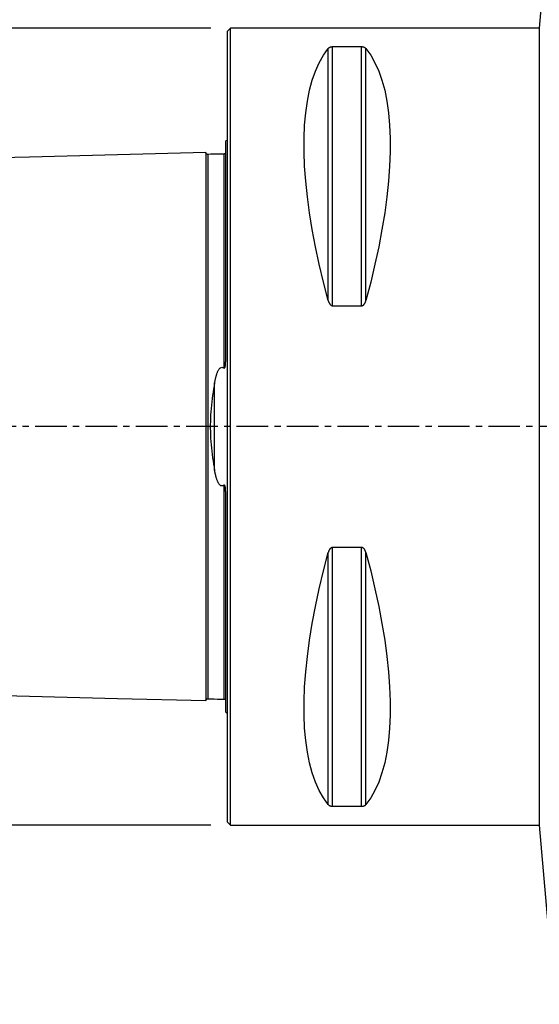
# Model space of a CAD drawing. Extents: x -73 to 168, y -58 to 131.
# Drawn here: x -21 to 31, y -58 to 41 of the extents above; entities that cross this region are included whole.
import ezdxf

# ---------------------------------------------------------------- set-up
doc = ezdxf.new("R2010")
doc.units = 0
doc.header["$MEASUREMENT"] = 0
doc.linetypes.add('CENTER', pattern=[5.059896, 3.162435, -0.632487, 0.632487, -0.632487])
doc.layers.get('0').update_dxf_attribs({"linetype": 'CONTINUOUS'})
for name, color, linetype in [('1', 4, 'CONTINUOUS'), ('SK1', 4, 'CONTINUOUS'), ('SK2', 7, 'CONTINUOUS'), ('SK4', 2, 'CENTER')]:
    doc.layers.add(name, color=color, linetype=linetype)
doc.styles.add('SANDVIK_STYLE', font='simplex.shx', dxfattribs={"height": 3})
doc.styles.get("Standard").update_dxf_attribs({"font": 'simplex.shx'})
doc.dimstyles.new('SANDVIK_DIM', dxfattribs={"dimscale": 0, "dimtxt": 4.5, "dimasz": 4.57, "dimexe": 5, "dimexo": 0, "dimgap": 2.3, "dimtad": 1, "dimdsep": 46, "dimtxsty": 'SANDVIK_STYLE', "dimcen": 0.09, "dimclrd": 256, "dimclre": 256, "dimclrt": 256, "dimadec": 0, "dimazin": 0, "dimtfac": 1, "dimtofl": 0, "dimtmove": 2, "dimatfit": 3, "dimfxl": 1, "dimtolj": 1, "dimtzin": 0, "dimarcsym": 0})

# ---------------------------------------------------------------- blocks, each defined once
blk = doc.blocks.new('*D1')
for p, q in [((-47.999999, 27.45547), (-47.999999, 128.35459)), ((117.000001, 47.528463), (117.000001, 128.35459)), ((-47.999999, 126.35459), (117.000001, 126.35459))]:
    blk.add_line(p, q)
for points in [[(-47.999999, 126.35459), (-44.824999, 126.772587), (-44.824999, 125.936594)], [(117.000001, 126.35459), (113.825001, 125.936594), (113.825001, 126.772587)]]:
    blk.add_solid(points)
blk.add_text('165.0', height=3).set_placement((30.33158, 127.85459))
blk = doc.blocks.new('*D2')
for p, q in [((-1.699999, 40.000001), (-69.695081, 40.000001)), ((-67.695081, 40.000001), (-67.695081, -39.999999)), ((-1.699999, -39.999999), (-69.695081, -39.999999))]:
    blk.add_line(p, q)
for points in [[(-67.695081, 40.000001), (-67.277085, 36.825001), (-68.113078, 36.825001)], [(-67.695081, -39.999999), (-68.113078, -36.824999), (-67.277085, -36.824999)]]:
    blk.add_solid(points)
for s, p in [('80', (-69.445081, 1.188159)), ('%%c ', (-69.445081, -5.27763))]:
    blk.add_text(s, height=3.5, rotation=90).set_placement(p)

msp = doc.modelspace()

# ---------------------------------------------------------------- linework, layer by layer
at = {"layer": '1'}
for p, q in [((32.441937, 53.000001), (31.304585, 40.000001)), ((0.300001, 40.000001), (0.000001, 39.700001)), ((0.000001, -39.699999), (0.000001, 39.700001)), ((31.304585, 40.000001), (0.300001, 40.000001)), ((0.300001, -39.999999), (0.300001, 40.000001)), ((31.304585, 40.000001), (31.304585, -39.999999)), ((10.105663, 12.657601), (10.105663, 37.944502)), ((13.461326, 38.115459), (10.538676, 38.115459)), ((10.538676, 12.133091), (10.538676, 38.115459)), ((13.461326, 12.133091), (13.461326, 38.115459)), ((13.894338, 12.657601), (13.894338, 37.944502)), ((10.538676, 12.133091), (13.461326, 12.133091)), ((10.105663, -37.9445), (10.105663, -12.657599)), ((10.538676, -38.115457), (10.538676, -12.133089)), ((13.461326, -12.133089), (10.538676, -12.133089)), ((13.461326, -38.115457), (13.461326, -12.133089)), ((13.894338, -37.9445), (13.894338, -12.657599)), ((10.538676, -38.115457), (13.461326, -38.115457)), ((0.000001, -39.699999), (0.300001, -39.999999)), ((0.300001, -39.999999), (31.304585, -39.999999)), ((31.304585, -39.999999), (32.879381, -57.999999))]:
    msp.add_line(p, q, dxfattribs=at)
for points in [[(10.105663, 12.657601, 0), (9.62685, 14.492798, 0), (9.198326, 16.293515, 0), (8.821109, 18.055466, 0), (8.496097, 19.774461, 0), (8.224065, 21.446409, 0), (8.005658, 23.067332, 0), (7.841396, 24.633375, 0), (7.731671, 26.140811, 0), (7.676743, 27.586054, 0), (7.676743, 28.965665, 0), (7.731671, 30.276363, 0), (7.841396, 31.515028, 0), (8.005658, 32.678713, 0), (8.224065, 33.764651, 0), (8.496097, 34.770258, 0), (8.821109, 35.69314, 0), (9.198326, 36.531103, 0), (9.62685, 37.282153, 0), (10.105663, 37.944502, 0)], [(10.538676, 38.115459, 0), (10.499286, 38.114433, 0), (10.461017, 38.111447, 0), (10.424608, 38.10674, 0), (10.390752, 38.100637, 0), (10.359179, 38.093347, 0), (10.330172, 38.085196, 0), (10.303579, 38.076365, 0), (10.278993, 38.066946, 0), (10.256238, 38.057029, 0), (10.235261, 38.046747, 0), (10.215941, 38.036198, 0), (10.198131, 38.025406, 0), (10.181686, 38.014391, 0), (10.166461, 38.003172, 0), (10.152328, 37.991762, 0), (10.139227, 37.98017, 0), (10.127113, 37.968415, 0), (10.11594, 37.956519, 0), (10.105663, 37.944502, 0)], [(13.894338, 37.944502, 0), (13.885095, 37.955363, 0), (13.875144, 37.966108, 0), (13.86444, 37.976733, 0), (13.85294, 37.987233, 0), (13.840599, 37.997604, 0), (13.827368, 38.00784, 0), (13.813167, 38.017932, 0), (13.797908, 38.02787, 0), (13.781474, 38.037654, 0), (13.763786, 38.047236, 0), (13.744794, 38.056551, 0), (13.72441, 38.065544, 0), (13.702454, 38.074171, 0), (13.678798, 38.082364, 0), (13.653413, 38.089986, 0), (13.626207, 38.096918, 0), (13.596918, 38.103054, 0), (13.565355, 38.108221, 0), (13.532057, 38.11213, 0), (13.497183, 38.114598, 0), (13.461326, 38.115459, 0)], [(13.894338, 37.944502, 0), (14.373151, 37.282153, 0), (14.801676, 36.531103, 0), (15.178893, 35.69314, 0), (15.503904, 34.770258, 0), (15.775937, 33.764651, 0), (15.994344, 32.678713, 0), (16.158606, 31.515028, 0), (16.268331, 30.276363, 0), (16.323259, 28.965665, 0), (16.323259, 27.586054, 0), (16.268331, 26.140811, 0), (16.158606, 24.633375, 0), (15.994344, 23.067332, 0), (15.775937, 21.446409, 0), (15.503904, 19.774461, 0), (15.178893, 18.055466, 0), (14.801676, 16.293515, 0), (14.373151, 14.492798, 0), (13.894338, 12.657601, 0)], [(10.105663, 12.657601, 0), (10.114906, 12.624997, 0), (10.124858, 12.592646, 0), (10.135561, 12.560567, 0), (10.147062, 12.528775, 0), (10.159403, 12.497288, 0), (10.172634, 12.466124, 0), (10.186835, 12.435312, 0), (10.202094, 12.404886, 0), (10.218527, 12.374854, 0), (10.236215, 12.345362, 0), (10.255208, 12.316615, 0), (10.275591, 12.288796, 0), (10.297548, 12.262038, 0), (10.321203, 12.23657, 0), (10.346588, 12.212824, 0), (10.373795, 12.191185, 0), (10.403084, 12.171994, 0), (10.434647, 12.155805, 0), (10.467945, 12.143545, 0), (10.502819, 12.135796, 0), (10.538676, 12.133091, 0)], [(13.461326, 12.133091, 0), (13.500716, 12.136315, 0), (13.538985, 12.145686, 0), (13.575394, 12.160448, 0), (13.60925, 12.179555, 0), (13.640823, 12.202337, 0), (13.66983, 12.227755, 0), (13.696423, 12.255225, 0), (13.721009, 12.284451, 0), (13.743764, 12.31514, 0), (13.76474, 12.346869, 0), (13.784061, 12.379328, 0), (13.801871, 12.412437, 0), (13.818316, 12.44613, 0), (13.83354, 12.480346, 0), (13.847674, 12.515035, 0), (13.860775, 12.55017, 0), (13.872889, 12.585687, 0), (13.884061, 12.62152, 0), (13.894338, 12.657601, 0)], [(10.105663, -37.9445, 0), (9.62685, -37.28215, 0), (9.198326, -36.531101, 0), (8.821109, -35.693138, 0), (8.496097, -34.770256, 0), (8.224065, -33.764649, 0), (8.005658, -32.678711, 0), (7.841396, -31.515025, 0), (7.731671, -30.27636, 0), (7.676743, -28.965663, 0), (7.676743, -27.586052, 0), (7.731671, -26.140809, 0), (7.841396, -24.633373, 0), (8.005658, -23.06733, 0), (8.224065, -21.446406, 0), (8.496097, -19.774458, 0), (8.821109, -18.055464, 0), (9.198326, -16.293512, 0), (9.62685, -14.492796, 0), (10.105663, -12.657599, 0)], [(10.538676, -12.133089, 0), (10.499286, -12.136313, 0), (10.461017, -12.145684, 0), (10.424608, -12.160445, 0), (10.390752, -12.179553, 0), (10.359179, -12.202335, 0), (10.330172, -12.227753, 0), (10.303579, -12.255223, 0), (10.278993, -12.284449, 0), (10.256238, -12.315138, 0), (10.235261, -12.346867, 0), (10.215941, -12.379326, 0), (10.198131, -12.412434, 0), (10.181686, -12.446128, 0), (10.166461, -12.480344, 0), (10.152328, -12.515033, 0), (10.139227, -12.550168, 0), (10.127113, -12.585685, 0), (10.11594, -12.621517, 0), (10.105663, -12.657599, 0)], [(13.894338, -12.657599, 0), (13.885095, -12.624994, 0), (13.875144, -12.592644, 0), (13.86444, -12.560565, 0), (13.85294, -12.528773, 0), (13.840599, -12.497286, 0), (13.827368, -12.466121, 0), (13.813167, -12.43531, 0), (13.797908, -12.404884, 0), (13.781474, -12.374852, 0), (13.763786, -12.34536, 0), (13.744794, -12.316613, 0), (13.72441, -12.288794, 0), (13.702454, -12.262036, 0), (13.678798, -12.236567, 0), (13.653413, -12.212822, 0), (13.626207, -12.191182, 0), (13.596918, -12.171991, 0), (13.565355, -12.155802, 0), (13.532057, -12.143542, 0), (13.497183, -12.135793, 0), (13.461326, -12.133089, 0)], [(13.894338, -12.657599, 0), (14.373151, -14.492796, 0), (14.801676, -16.293512, 0), (15.178893, -18.055464, 0), (15.503904, -19.774458, 0), (15.775937, -21.446406, 0), (15.994344, -23.06733, 0), (16.158606, -24.633373, 0), (16.268331, -26.140809, 0), (16.323259, -27.586052, 0), (16.323259, -28.965663, 0), (16.268331, -30.27636, 0), (16.158606, -31.515025, 0), (15.994344, -32.678711, 0), (15.775937, -33.764649, 0), (15.503904, -34.770256, 0), (15.178893, -35.693138, 0), (14.801676, -36.531101, 0), (14.373151, -37.28215, 0), (13.894338, -37.9445, 0)], [(10.105663, -37.9445, 0), (10.114906, -37.955361, 0), (10.124858, -37.966106, 0), (10.135561, -37.976731, 0), (10.147062, -37.987231, 0), (10.159403, -37.997602, 0), (10.172634, -38.007837, 0), (10.186835, -38.017929, 0), (10.202094, -38.027868, 0), (10.218527, -38.037651, 0), (10.236215, -38.047234, 0), (10.255208, -38.056549, 0), (10.275591, -38.065541, 0), (10.297548, -38.074169, 0), (10.321203, -38.082362, 0), (10.346588, -38.089984, 0), (10.373795, -38.096915, 0), (10.403084, -38.103051, 0), (10.434647, -38.108219, 0), (10.467945, -38.112128, 0), (10.502819, -38.114596, 0), (10.538676, -38.115457, 0)], [(13.461326, -38.115457, 0), (13.500716, -38.11443, 0), (13.538985, -38.111445, 0), (13.575394, -38.106738, 0), (13.60925, -38.100635, 0), (13.640823, -38.093345, 0), (13.66983, -38.085193, 0), (13.696423, -38.076363, 0), (13.721009, -38.066944, 0), (13.743764, -38.057026, 0), (13.76474, -38.046744, 0), (13.784061, -38.036195, 0), (13.801871, -38.025404, 0), (13.818316, -38.014389, 0), (13.83354, -38.00317, 0), (13.847674, -37.99176, 0), (13.860775, -37.980168, 0), (13.872889, -37.968413, 0), (13.884061, -37.956517, 0), (13.894338, -37.9445, 0)]]:
    msp.add_polyline3d(points, dxfattribs=at)
at = {"layer": 'SK1'}
for p, q in [((-0.199999, 6.576575), (-0.199999, 28.683486)), ((-1.307106, -4.393238), (-1.307106, 4.393241)), ((-0.199999, -28.683484), (-0.199999, -6.576572))]:
    msp.add_line(p, q, dxfattribs=at)
for points in [[(-2.199999, 27.506182, 0), (-11.059999, 27.283698, 0), (-19.919999, 27.061214, 0), (-28.779999, 26.83873, 0), (-37.639999, 26.616246, 0), (-46.499999, 26.393761, 0)], [(-1.995039, 27.325187, 0), (-2.021712, 27.326378, 0), (-2.047356, 27.330815, 0), (-2.072065, 27.338536, 0), (-2.09575, 27.349505, 0), (-2.117843, 27.363482, 0), (-2.137887, 27.380195, 0), (-2.155586, 27.399374, 0), (-2.170655, 27.420737, 0), (-2.1828, 27.443842, 0), (-2.191752, 27.468131, 0), (-2.19747, 27.49352, 0), (-2.199999, 27.5201, 0)], [(-2.199999, 27.506052, 0), (-2.199999, 27.494167, 0), (-2.199999, 27.478774, 0), (-2.199999, 27.459933, 0), (-2.199999, 27.437705, 0), (-2.199999, 27.412145, 0), (-2.199999, 27.383306, 0), (-2.199999, 27.351239, 0), (-2.199999, 27.315993, 0), (-2.199999, 27.277616, 0), (-2.199999, 27.236153, 0), (-2.199999, 27.191646, 0), (-2.199999, 27.144135, 0), (-2.199999, 27.09366, 0), (-2.199999, 27.040259, 0), (-2.199999, 26.983968, 0), (-2.199999, 26.924824, 0), (-2.199999, 26.862859, 0), (-2.199999, 26.798106, 0), (-2.199999, 26.730593, 0), (-2.199999, 26.660354, 0), (-2.199999, 26.587419, 0), (-2.199999, 26.511814, 0), (-2.199999, 26.433565, 0), (-2.199999, 26.352699, 0), (-2.199999, 26.269243, 0), (-2.199999, 26.183219, 0), (-2.199999, 26.094651, 0), (-2.199999, 26.003564, 0), (-2.199999, 25.909977, 0), (-2.199999, 25.813914, 0), (-2.199999, 25.715394, 0), (-2.199999, 25.614439, 0), (-2.199999, 25.511069, 0), (-2.199999, 25.405299, 0), (-2.199999, 25.297151, 0), (-2.199999, 25.186639, 0), (-2.199999, 25.073781, 0), (-2.199999, 24.958596, 0), (-2.199999, 24.841101, 0), (-2.199999, 24.721314, 0), (-2.199999, 24.599246, 0), (-2.199999, 24.47491, 0), (-2.199999, 24.348321, 0), (-2.199999, 24.219495, 0), (-2.199999, 24.088447, 0), (-2.199999, 23.955187, 0), (-2.199999, 23.81973, 0), (-2.199999, 23.682091, 0), (-2.199999, 23.542282, 0), (-2.199999, 23.400309, 0), (-2.199999, 23.256184, 0), (-2.199999, 23.109919, 0), (-2.199999, 22.961529, 0), (-2.199999, 22.811022, 0), (-2.199999, 22.658408, 0), (-2.199999, 22.503697, 0), (-2.199999, 22.346899, 0), (-2.199999, 22.188023, 0), (-2.199999, 22.027077, 0), (-2.199999, 21.864071, 0), (-2.199999, 21.699012, 0), (-2.199999, 21.531912, 0), (-2.199999, 21.36278, 0), (-2.199999, 21.191622, 0), (-2.199999, 21.01844, 0), (-2.199999, 20.843243, 0), (-2.199999, 20.666041, 0), (-2.199999, 20.486841, 0), (-2.199999, 20.305649, 0), (-2.199999, 20.122472, 0), (-2.199999, 19.937319, 0), (-2.199999, 19.750197, 0), (-2.199999, 19.561104, 0), (-2.199999, 19.370045, 0), (-2.199999, 19.177028, 0), (-2.199999, 18.982061, 0), (-2.199999, 18.785152, 0), (-2.199999, 18.586306, 0), (-2.199999, 18.385523, 0), (-2.199999, 18.182801, 0), (-2.199999, 17.978149, 0), (-2.199999, 17.771573, 0), (-2.199999, 17.563082, 0), (-2.199999, 17.352679, 0), (-2.199999, 17.140364, 0), (-2.199999, 16.92613, 0), (-2.199999, 16.709989, 0), (-2.199999, 16.491952, 0), (-2.199999, 16.272012, 0), (-2.199999, 16.050179, 0), (-2.199999, 15.826447, 0), (-2.199999, 15.600819, 0), (-2.199999, 15.373302, 0), (-2.199999, 15.143896, 0), (-2.199999, 14.912603, 0), (-2.199999, 14.679424, 0), (-2.199999, 14.444361, 0), (-2.199999, 14.207415, 0), (-2.199999, 13.968589, 0), (-2.199999, 13.727883, 0), (-2.199999, 13.485286, 0), (-2.199999, 13.240813, 0), (-2.199999, 12.99447, 0), (-2.199999, 12.746244, 0), (-2.199999, 12.496138, 0), (-2.199999, 12.244154, 0), (-2.199999, 11.990292, 0), (-2.199999, 11.734555, 0), (-2.199999, 11.476933, 0), (-2.199999, 11.217425, 0), (-2.199999, 10.956034, 0), (-2.199999, 10.692766, 0), (-2.199999, 10.427624, 0), (-2.199999, 10.160599, 0), (-2.199999, 9.891684, 0), (-2.199999, 9.620884, 0), (-2.199999, 9.348198, 0), (-2.199999, 9.073624, 0), (-2.199999, 8.797162, 0), (-2.199999, 8.518811, 0), (-2.199999, 8.23857, 0), (-2.199999, 7.956438, 0), (-2.199999, 7.672417, 0), (-2.199999, 7.386505, 0), (-2.199999, 7.098704, 0), (-2.199999, 6.809015, 0), (-2.199999, 6.517441, 0), (-2.199999, 6.223982, 0), (-2.199999, 5.928643, 0), (-2.199999, 5.63145, 0), (-2.199999, 5.332378, 0), (-2.199999, 5.031445, 0), (-2.199999, 4.728698, 0), (-2.199999, 4.424108, 0), (-2.199999, 4.117728, 0), (-2.199999, 3.809585, 0), (-2.199999, 3.499691, 0), (-2.199999, 3.188111, 0), (-2.199999, 2.874888, 0), (-2.199999, 2.560108, 0), (-2.199999, 2.243833, 0), (-2.199999, 1.92618, 0), (-2.199999, 1.60727, 0), (-2.199999, 1.287257, 0), (-2.199999, 0.966295, 0), (-2.199999, 0.644621, 0), (-2.199999, 0.322442, 0), (-2.199999, 0.000007, 0), (-2.199999, -0.322428, 0), (-2.199999, -0.644608, 0), (-2.199999, -0.966281, 0), (-2.199999, -1.287243, 0), (-2.199999, -1.607256, 0), (-2.199999, -1.926166, 0), (-2.199999, -2.243819, 0), (-2.199999, -2.560094, 0), (-2.199999, -2.874874, 0), (-2.199999, -3.188098, 0), (-2.199999, -3.499678, 0), (-2.199999, -3.809571, 0), (-2.199999, -4.117715, 0), (-2.199999, -4.424095, 0), (-2.199999, -4.728685, 0), (-2.199999, -5.031432, 0), (-2.199999, -5.332365, 0), (-2.199999, -5.631437, 0), (-2.199999, -5.92863, 0), (-2.199999, -6.223969, 0), (-2.199999, -6.517428, 0), (-2.199999, -6.809003, 0), (-2.199999, -7.098691, 0), (-2.199999, -7.386493, 0), (-2.199999, -7.672404, 0), (-2.199999, -7.956426, 0), (-2.199999, -8.238557, 0), (-2.199999, -8.518798, 0), (-2.199999, -8.79715, 0), (-2.199999, -9.073611, 0), (-2.199999, -9.348185, 0), (-2.199999, -9.620872, 0), (-2.199999, -9.891672, 0), (-2.199999, -10.160587, 0), (-2.199999, -10.427617, 0), (-2.199999, -10.692764, 0), (-2.199999, -10.956025, 0), (-2.199999, -11.217405, 0), (-2.199999, -11.476916, 0), (-2.199999, -11.734543, 0), (-2.199999, -11.99028, 0), (-2.199999, -12.244143, 0), (-2.199999, -12.496127, 0), (-2.199999, -12.746233, 0), (-2.199999, -12.994459, 0), (-2.199999, -13.240802, 0), (-2.199999, -13.485275, 0), (-2.199999, -13.727872, 0), (-2.199999, -13.968578, 0), (-2.199999, -14.207404, 0), (-2.199999, -14.44435, 0), (-2.199999, -14.679413, 0), (-2.199999, -14.912592, 0), (-2.199999, -15.143885, 0), (-2.199999, -15.373292, 0), (-2.199999, -15.600808, 0), (-2.199999, -15.826434, 0), (-2.199999, -16.050167, 0), (-2.199999, -16.272005, 0), (-2.199999, -16.491942, 0), (-2.199999, -16.709979, 0), (-2.199999, -16.92612, 0), (-2.199999, -17.140354, 0), (-2.199999, -17.352669, 0), (-2.199999, -17.563072, 0), (-2.199999, -17.771564, 0), (-2.199999, -17.978139, 0), (-2.199999, -18.182792, 0), (-2.199999, -18.385513, 0), (-2.199999, -18.586297, 0), (-2.199999, -18.785142, 0), (-2.199999, -18.982051, 0), (-2.199999, -19.177018, 0), (-2.199999, -19.370036, 0), (-2.199999, -19.561095, 0), (-2.199999, -19.750188, 0), (-2.199999, -19.93731, 0), (-2.199999, -20.122463, 0), (-2.199999, -20.30564, 0), (-2.199999, -20.486833, 0), (-2.199999, -20.666032, 0), (-2.199999, -20.843234, 0), (-2.199999, -21.018431, 0), (-2.199999, -21.191613, 0), (-2.199999, -21.362772, 0), (-2.199999, -21.531903, 0), (-2.199999, -21.699004, 0), (-2.199999, -21.864063, 0), (-2.199999, -22.027069, 0), (-2.199999, -22.188015, 0), (-2.199999, -22.346891, 0), (-2.199999, -22.503689, 0), (-2.199999, -22.6584, 0), (-2.199999, -22.811014, 0), (-2.199999, -22.961521, 0), (-2.199999, -23.109912, 0), (-2.199999, -23.256176, 0), (-2.199999, -23.400301, 0), (-2.199999, -23.542274, 0), (-2.199999, -23.682084, 0), (-2.199999, -23.819723, 0), (-2.199999, -23.955179, 0), (-2.199999, -24.088439, 0), (-2.199999, -24.219488, 0), (-2.199999, -24.348314, 0), (-2.199999, -24.474903, 0), (-2.199999, -24.599239, 0), (-2.199999, -24.721307, 0), (-2.199999, -24.841095, 0), (-2.199999, -24.95859, 0), (-2.199999, -25.073775, 0), (-2.199999, -25.186633, 0), (-2.199999, -25.297145, 0), (-2.199999, -25.405292, 0), (-2.199999, -25.511059, 0), (-2.199999, -25.614432, 0), (-2.199999, -25.715391, 0), (-2.199999, -25.81391, 0), (-2.199999, -25.909972, 0), (-2.199999, -26.003558, 0), (-2.199999, -26.094646, 0), (-2.199999, -26.183213, 0), (-2.199999, -26.269237, 0), (-2.199999, -26.352694, 0), (-2.199999, -26.43356, 0), (-2.199999, -26.511808, 0), (-2.199999, -26.587414, 0), (-2.199999, -26.660349, 0), (-2.199999, -26.730589, 0), (-2.199999, -26.798101, 0), (-2.199999, -26.862854, 0), (-2.199999, -26.924819, 0), (-2.199999, -26.983964, 0), (-2.199999, -27.040255, 0), (-2.199999, -27.093655, 0), (-2.199999, -27.14413, 0), (-2.199999, -27.191642, 0), (-2.199999, -27.236149, 0), (-2.199999, -27.277612, 0), (-2.199999, -27.31599, 0), (-2.199999, -27.351236, 0), (-2.199999, -27.383303, 0), (-2.199999, -27.412141, 0), (-2.199999, -27.437701, 0), (-2.199999, -27.45993, 0), (-2.199999, -27.478771, 0), (-2.199999, -27.494164, 0), (-2.199999, -27.506049, 0)], [(-0.394976, 27.365386, 0), (-0.714989, 27.357346, 0), (-1.035001, 27.349306, 0), (-1.355014, 27.341267, 0), (-1.675027, 27.333227, 0), (-1.995039, 27.325187, 0)], [(-1.995039, 27.325166, 0), (-1.995039, 27.323679, 0), (-1.995039, 27.31847, 0), (-1.995039, 27.309613, 0), (-1.995039, 27.297174, 0), (-1.995039, 27.281218, 0), (-1.995039, 27.261806, 0), (-1.995039, 27.238996, 0), (-1.995039, 27.212839, 0), (-1.995039, 27.183398, 0), (-1.995039, 27.150727, 0), (-1.995039, 27.11487, 0), (-1.995039, 27.075865, 0), (-1.995039, 27.033751, 0), (-1.995039, 26.988581, 0), (-1.995039, 26.940403, 0), (-1.995039, 26.889249, 0), (-1.995039, 26.835157, 0), (-1.995039, 26.778164, 0), (-1.995039, 26.718304, 0), (-1.995039, 26.655605, 0), (-1.995039, 26.590107, 0), (-1.995039, 26.521862, 0), (-1.995039, 26.450869, 0), (-1.995039, 26.377145, 0), (-1.995039, 26.300748, 0), (-1.995039, 26.221699, 0), (-1.995039, 26.14002, 0), (-1.995039, 26.055738, 0), (-1.995039, 25.968876, 0), (-1.995039, 25.879458, 0), (-1.995039, 25.787508, 0), (-1.995039, 25.693046, 0), (-1.995039, 25.596098, 0), (-1.995039, 25.49669, 0), (-1.995039, 25.394805, 0), (-1.995039, 25.290504, 0), (-1.995039, 25.183791, 0), (-1.995039, 25.074685, 0), (-1.995039, 24.963229, 0), (-1.995039, 24.849425, 0), (-1.995039, 24.733273, 0), (-1.995039, 24.614773, 0), (-1.995039, 24.493946, 0), (-1.995039, 24.370839, 0), (-1.995039, 24.24548, 0), (-1.995039, 24.117865, 0), (-1.995039, 23.987994, 0), (-1.995039, 23.855891, 0), (-1.995039, 23.721573, 0), (-1.995039, 23.585029, 0), (-1.995039, 23.44626, 0), (-1.995039, 23.305308, 0), (-1.995039, 23.162214, 0), (-1.995039, 23.016975, 0), (-1.995039, 22.86958, 0), (-1.995039, 22.720039, 0), (-1.995039, 22.568368, 0), (-1.995039, 22.414579, 0), (-1.995039, 22.258684, 0), (-1.995039, 22.10069, 0), (-1.995039, 21.940609, 0), (-1.995039, 21.778454, 0), (-1.995039, 21.61424, 0), (-1.995039, 21.447964, 0), (-1.995039, 21.279603, 0), (-1.995039, 21.109172, 0), (-1.995039, 20.936725, 0), (-1.995039, 20.762283, 0), (-1.995039, 20.585826, 0), (-1.995039, 20.407344, 0), (-1.995039, 20.226861, 0), (-1.995039, 20.044383, 0), (-1.995039, 19.859886, 0), (-1.995039, 19.673364, 0), (-1.995039, 19.484866, 0), (-1.995039, 19.294436, 0), (-1.995039, 19.102065, 0), (-1.995039, 18.90773, 0), (-1.995039, 18.71141, 0), (-1.995039, 18.513091, 0), (-1.995039, 18.312814, 0), (-1.995039, 18.110636, 0), (-1.995039, 17.906557, 0), (-1.995039, 17.700552, 0), (-1.995039, 17.492595, 0), (-1.995039, 17.282663, 0), (-1.995039, 17.070787, 0), (-1.995039, 16.85705, 0), (-1.995039, 16.641447, 0), (-1.995039, 16.423884, 0), (-1.995039, 16.204398, 0), (-1.995039, 15.983005, 0), (-1.995039, 15.759688, 0), (-1.995039, 15.534533, 0), (-1.995039, 15.307462, 0), (-1.995039, 15.078493, 0), (-1.995039, 14.847633, 0), (-1.995039, 14.614885, 0), (-1.995039, 14.38025, 0), (-1.995039, 14.143731, 0), (-1.995039, 13.905317, 0), (-1.995039, 13.664997, 0), (-1.995039, 13.422879, 0), (-1.995039, 13.178894, 0), (-1.995039, 12.932944, 0), (-1.995039, 12.685129, 0), (-1.995039, 12.435461, 0), (-1.995039, 12.18392, 0), (-1.995039, 11.930502, 0), (-1.995039, 11.675171, 0), (-1.995039, 11.417995, 0), (-1.995039, 11.159017, 0), (-1.995039, 10.898191, 0), (-1.995039, 10.635469, 0), (-1.995039, 10.370804, 0), (-1.995039, 10.104255, 0), (-1.995039, 9.835886, 0), (-1.995039, 9.565657, 0), (-1.995039, 9.293564, 0), (-1.995039, 9.019608, 0), (-1.995039, 8.743791, 0), (-1.995039, 8.466114, 0), (-1.995039, 8.186581, 0), (-1.995039, 7.905193, 0), (-1.995039, 7.621955, 0), (-1.995039, 7.336869, 0), (-1.995039, 7.049942, 0), (-1.995039, 6.761178, 0), (-1.995039, 6.470585, 0), (-1.995039, 6.178183, 0), (-1.995039, 5.884011, 0), (-1.995039, 5.587884, 0), (-1.995039, 5.290087, 0), (-1.995039, 4.99063, 0), (-1.995039, 4.689226, 0), (-1.995039, 4.386244, 0), (-1.995039, 4.081551, 0), (-1.995039, 3.775132, 0), (-1.995039, 3.467233, 0), (-1.995039, 3.157749, 0), (-1.995039, 2.846839, 0), (-1.995039, 2.53443, 0), (-1.995039, 2.220783, 0), (-1.995039, 1.905919, 0), (-1.995039, 1.589985, 0), (-1.995039, 1.273087, 0), (-1.995039, 0.955575, 0), (-1.995039, 0.63733, 0), (-1.995039, 0.318726, 0), (-1.995039, -0.000081, 0), (-1.995039, -0.318888, 0), (-1.995039, -0.637492, 0), (-1.995039, -0.955737, 0), (-1.995039, -1.273249, 0), (-1.995039, -1.590146, 0), (-1.995039, -1.906079, 0), (-1.995039, -2.220943, 0), (-1.995039, -2.534589, 0), (-1.995039, -2.846998, 0), (-1.995039, -3.157907, 0), (-1.995039, -3.46739, 0), (-1.995039, -3.775288, 0), (-1.995039, -4.081706, 0), (-1.995039, -4.386399, 0), (-1.995039, -4.68938, 0), (-1.995039, -4.990782, 0), (-1.995039, -5.290239, 0), (-1.995039, -5.588035, 0), (-1.995039, -5.884161, 0), (-1.995039, -6.178332, 0), (-1.995039, -6.470733, 0), (-1.995039, -6.761325, 0), (-1.995039, -7.050088, 0), (-1.995039, -7.337015, 0), (-1.995039, -7.622099, 0), (-1.995039, -7.905337, 0), (-1.995039, -8.186723, 0), (-1.995039, -8.466256, 0), (-1.995039, -8.743931, 0), (-1.995039, -9.019747, 0), (-1.995039, -9.293702, 0), (-1.995039, -9.565795, 0), (-1.995039, -9.836023, 0), (-1.995039, -10.104386, 0), (-1.995039, -10.370883, 0), (-1.995039, -10.635516, 0), (-1.995039, -10.898322, 0), (-1.995039, -11.15922, 0), (-1.995039, -11.418166, 0), (-1.995039, -11.675304, 0), (-1.995039, -11.930631, 0), (-1.995039, -12.184048, 0), (-1.995039, -12.435588, 0), (-1.995039, -12.685255, 0), (-1.995039, -12.933069, 0), (-1.995039, -13.179018, 0), (-1.995039, -13.423002, 0), (-1.995039, -13.665119, 0), (-1.995039, -13.905438, 0), (-1.995039, -14.143851, 0), (-1.995039, -14.38037, 0), (-1.995039, -14.615004, 0), (-1.995039, -14.847751, 0), (-1.995039, -15.078609, 0), (-1.995039, -15.307577, 0), (-1.995039, -15.534651, 0), (-1.995039, -15.759829, 0), (-1.995039, -15.983109, 0), (-1.995039, -16.204489, 0), (-1.995039, -16.423994, 0), (-1.995039, -16.641557, 0), (-1.995039, -16.857158, 0), (-1.995039, -17.070894, 0), (-1.995039, -17.28277, 0), (-1.995039, -17.4927, 0), (-1.995039, -17.700656, 0), (-1.995039, -17.90666, 0), (-1.995039, -18.110738, 0), (-1.995039, -18.312916, 0), (-1.995039, -18.513191, 0), (-1.995039, -18.71151, 0), (-1.995039, -18.907829, 0), (-1.995039, -19.102162, 0), (-1.995039, -19.294533, 0), (-1.995039, -19.484962, 0), (-1.995039, -19.673459, 0), (-1.995039, -19.85998, 0), (-1.995039, -20.044475, 0), (-1.995039, -20.226952, 0), (-1.995039, -20.407435, 0), (-1.995039, -20.585915, 0), (-1.995039, -20.762371, 0), (-1.995039, -20.936812, 0), (-1.995039, -21.109258, 0), (-1.995039, -21.279688, 0), (-1.995039, -21.448048, 0), (-1.995039, -21.614323, 0), (-1.995039, -21.778536, 0), (-1.995039, -21.94069, 0), (-1.995039, -22.10077, 0), (-1.995039, -22.258762, 0), (-1.995039, -22.414657, 0), (-1.995039, -22.568444, 0), (-1.995039, -22.720114, 0), (-1.995039, -22.869655, 0), (-1.995039, -23.017049, 0), (-1.995039, -23.162286, 0), (-1.995039, -23.305379, 0), (-1.995039, -23.44633, 0), (-1.995039, -23.585098, 0), (-1.995039, -23.72164, 0), (-1.995039, -23.855958, 0), (-1.995039, -23.988059, 0), (-1.995039, -24.117929, 0), (-1.995039, -24.245543, 0), (-1.995039, -24.3709, 0), (-1.995039, -24.494007, 0), (-1.995039, -24.614833, 0), (-1.995039, -24.733331, 0), (-1.995039, -24.849482, 0), (-1.995039, -24.963285, 0), (-1.995039, -25.07474, 0), (-1.995039, -25.183845, 0), (-1.995039, -25.290576, 0), (-1.995039, -25.394878, 0), (-1.995039, -25.49672, 0), (-1.995039, -25.596127, 0), (-1.995039, -25.693091, 0), (-1.995039, -25.787554, 0), (-1.995039, -25.879502, 0), (-1.995039, -25.968919, 0), (-1.995039, -26.05578, 0), (-1.995039, -26.14006, 0), (-1.995039, -26.221738, 0), (-1.995039, -26.300786, 0), (-1.995039, -26.377181, 0), (-1.995039, -26.450904, 0), (-1.995039, -26.521895, 0), (-1.995039, -26.590139, 0), (-1.995039, -26.655636, 0), (-1.995039, -26.718334, 0), (-1.995039, -26.778192, 0), (-1.995039, -26.835183, 0), (-1.995039, -26.889273, 0), (-1.995039, -26.940426, 0), (-1.995039, -26.988603, 0), (-1.995039, -27.033771, 0), (-1.995039, -27.075884, 0), (-1.995039, -27.114887, 0), (-1.995039, -27.150742, 0), (-1.995039, -27.183412, 0), (-1.995039, -27.212851, 0), (-1.995039, -27.239006, 0), (-1.995039, -27.261814, 0), (-1.995039, -27.281224, 0), (-1.995039, -27.297179, 0), (-1.995039, -27.309616, 0), (-1.995039, -27.318472, 0), (-1.995039, -27.323678, 0), (-1.995039, -27.325164, 0)], [(-0.223871, 27.367721, 0), (-0.238028, 27.374082, 0), (-0.262217, 27.377029, 0), (-0.296438, 27.376562, 0), (-0.340691, 27.372681, 0), (-0.394976, 27.365386, 0)], [(-0.394976, 27.365385, 0), (-0.394976, 27.362781, 0), (-0.394976, 27.354826, 0), (-0.394976, 27.341643, 0), (-0.394976, 27.323345, 0), (-0.394976, 27.300042, 0), (-0.394976, 27.271833, 0), (-0.394976, 27.238812, 0), (-0.394976, 27.201082, 0), (-0.394976, 27.158725, 0), (-0.394976, 27.111815, 0), (-0.394976, 27.060421, 0), (-0.394976, 27.004633, 0), (-0.394976, 26.944518, 0), (-0.394976, 26.880142, 0), (-0.394976, 26.811567, 0), (-0.394976, 26.738854, 0), (-0.394976, 26.662053, 0), (-0.394976, 26.581245, 0), (-0.394976, 26.49647, 0), (-0.394976, 26.407751, 0), (-0.394976, 26.31517, 0), (-0.394976, 26.218765, 0), (-0.394976, 26.118579, 0), (-0.394976, 26.014656, 0), (-0.394976, 25.907037, 0), (-0.394976, 25.795763, 0), (-0.394976, 25.680869, 0), (-0.394976, 25.562403, 0), (-0.394976, 25.440372, 0), (-0.394976, 25.314835, 0), (-0.394976, 25.185814, 0), (-0.394976, 25.053358, 0), (-0.394976, 24.917503, 0), (-0.394976, 24.778257, 0), (-0.394976, 24.635626, 0), (-0.394976, 24.489646, 0), (-0.394976, 24.340384, 0), (-0.394976, 24.187861, 0), (-0.394976, 24.032078, 0), (-0.394976, 23.873066, 0), (-0.394976, 23.710849, 0), (-0.394976, 23.545421, 0), (-0.394976, 23.376811, 0), (-0.394976, 23.205086, 0), (-0.394976, 23.030256, 0), (-0.394976, 22.852315, 0), (-0.394976, 22.671282, 0), (-0.394976, 22.487182, 0), (-0.394976, 22.300033, 0), (-0.394976, 22.109851, 0), (-0.394976, 21.916656, 0), (-0.394976, 21.720468, 0), (-0.394976, 21.521304, 0), (-0.394976, 21.319142, 0), (-0.394976, 21.113997, 0), (-0.394976, 20.905938, 0), (-0.394976, 20.694978, 0), (-0.394976, 20.481095, 0), (-0.394976, 20.26431, 0), (-0.394976, 20.044638, 0), (-0.394976, 19.822053, 0), (-0.394976, 19.596571, 0), (-0.394976, 19.368265, 0), (-0.394976, 19.137146, 0), (-0.394976, 18.90319, 0), (-0.394976, 18.666368, 0), (-0.394976, 18.426684, 0), (-0.394976, 18.184214, 0), (-0.394976, 17.938985, 0), (-0.394976, 17.690969, 0), (-0.394976, 17.440132, 0), (-0.394976, 17.186462, 0), (-0.394976, 16.930043, 0), (-0.394976, 16.67092, 0), (-0.394976, 16.408983, 0), (-0.394976, 16.14429, 0), (-0.394976, 15.876804, 0), (-0.394976, 15.606624, 0), (-0.394976, 15.333691, 0), (-0.394976, 15.058014, 0), (-0.394976, 14.779602, 0), (-0.394976, 14.498458, 0), (-0.394976, 14.214586, 0), (-0.394976, 13.927979, 0), (-0.394976, 13.638632, 0), (-0.394976, 13.346648, 0), (-0.394976, 13.051899, 0), (-0.394976, 12.754394, 0), (-0.394976, 12.454204, 0), (-0.394976, 12.151301, 0), (-0.394976, 11.845673, 0), (-0.394976, 11.537306, 0), (-0.394976, 11.226301, 0), (-0.394976, 10.912621, 0), (-0.394976, 10.596199, 0), (-0.394976, 10.276991, 0), (-0.394976, 9.955105, 0), (-0.394976, 9.630533, 0), (-0.394976, 9.303256, 0), (-0.394976, 8.973276, 0), (-0.394976, 8.640595, 0), (-0.394976, 8.305214, 0), (-0.394976, 7.967138, 0), (-0.394976, 7.62637, 0), (-0.394976, 7.282917, 0), (-0.394976, 6.936784, 0), (-0.394976, 6.587983, 0), (-0.394976, 6.236528, 0), (-0.394976, 5.88247, 0)], [(-1.307106, 4.393241, 0), (-1.295658, 4.456662, 0), (-1.283774, 4.519919, 0), (-1.271426, 4.583008, 0), (-1.258582, 4.645923, 0), (-1.245216, 4.708661, 0), (-1.231296, 4.771216, 0), (-1.216795, 4.833584, 0), (-1.201683, 4.895762, 0), (-1.18591, 4.957756, 0), (-1.169424, 5.019537, 0), (-1.152174, 5.081065, 0), (-1.134112, 5.142295, 0), (-1.115188, 5.203159, 0), (-1.09531, 5.263616, 0), (-1.074381, 5.323634, 0), (-1.052306, 5.383181, 0), (-1.028951, 5.442213, 0), (-1.004101, 5.500659, 0), (-0.977532, 5.558442, 0), (-0.949002, 5.615482, 0), (-0.918088, 5.671636, 0), (-0.884275, 5.726675, 0), (-0.84709, 5.779822, 0), (-0.805968, 5.83009, 0), (-0.759405, 5.876437, 0), (-0.705928, 5.91656, 0), (-0.64488, 5.94568, 0), (-0.577673, 5.957573, 0), (-0.510288, 5.948374, 0), (-0.448874, 5.921361, 0), (-0.394976, 5.88247, 0)], [(-0.394976, 5.88247, 0), (-0.367684, 5.866627, 0), (-0.336221, 5.867863, 0), (-0.309896, 5.887164, 0), (-0.290733, 5.913919, 0), (-0.276152, 5.943379, 0), (-0.264494, 5.973796, 0), (-0.254821, 6.004765, 0), (-0.246614, 6.036141, 0), (-0.239586, 6.067812, 0), (-0.233474, 6.099644, 0), (-0.228156, 6.131487, 0), (-0.223526, 6.163327, 0), (-0.219472, 6.195163, 0), (-0.215917, 6.226992, 0), (-0.21282, 6.258815, 0), (-0.210143, 6.29063, 0), (-0.207849, 6.322437, 0), (-0.205899, 6.354236, 0), (-0.204257, 6.386026, 0), (-0.202902, 6.417807, 0), (-0.201822, 6.449579, 0), (-0.201005, 6.481342, 0), (-0.200437, 6.513095, 0), (-0.200107, 6.54484, 0), (-0.199999, 6.576575, 0)], [(-1.307106, 4.393241, 0), (-1.361493, 4.078832, 0), (-1.413481, 3.762785, 0), (-1.462833, 3.445016, 0), (-1.509309, 3.12544, 0), (-1.552627, 2.803955, 0), (-1.592474, 2.480445, 0), (-1.628533, 2.154794, 0), (-1.660457, 1.826872, 0), (-1.687876, 1.49654, 0), (-1.710401, 1.163832, 0), (-1.727554, 0.830825, 0), (-1.739102, 0.498192, 0), (-1.74493, 0.165932, 0), (-1.74493, -0.165949, 0), (-1.739122, -0.497454, 0), (-1.727651, -0.828589, 0), (-1.710667, -1.159362, 0), (-1.688386, -1.489781, 0), (-1.661085, -1.819889, 0), (-1.62911, -2.14924, 0), (-1.592956, -2.476335, 0), (-1.553005, -2.801036, 0), (-1.509582, -3.123488, 0), (-1.463011, -3.443826, 0), (-1.41358, -3.762166, 0), (-1.361531, -4.078605, 0), (-1.307106, -4.393238, 0)], [(-0.394976, -5.882468, 0), (-0.442264, -5.917319, 0), (-0.495676, -5.943562, 0), (-0.554409, -5.956792, 0), (-0.614812, -5.953598, 0), (-0.672347, -5.934768, 0), (-0.723871, -5.904647, 0), (-0.769411, -5.867381, 0), (-0.810062, -5.825441, 0), (-0.84653, -5.780564, 0), (-0.879536, -5.733885, 0), (-0.909783, -5.685753, 0), (-0.937827, -5.636445, 0), (-0.963997, -5.586128, 0), (-0.988587, -5.534929, 0), (-1.011753, -5.483042, 0), (-1.033592, -5.430735, 0), (-1.054238, -5.378101, 0), (-1.073828, -5.325168, 0), (-1.092474, -5.271963, 0), (-1.110251, -5.218501, 0), (-1.127234, -5.164799, 0), (-1.143496, -5.110873, 0), (-1.159098, -5.056737, 0), (-1.174078, -5.002398, 0), (-1.188476, -4.947864, 0), (-1.202332, -4.893145, 0), (-1.215684, -4.838248, 0), (-1.228563, -4.783181, 0), (-1.240987, -4.727946, 0), (-1.252978, -4.672547, 0), (-1.264555, -4.616989, 0), (-1.275736, -4.561276, 0), (-1.286542, -4.50541, 0), (-1.296992, -4.449396, 0), (-1.307106, -4.393238, 0)], [(-0.199999, -6.576572, 0), (-0.200107, -6.544825, 0), (-0.200438, -6.513062, 0), (-0.201006, -6.481284, 0), (-0.201825, -6.449488, 0), (-0.202907, -6.417676, 0), (-0.204266, -6.385847, 0), (-0.205913, -6.353999, 0), (-0.207869, -6.322131, 0), (-0.210173, -6.290244, 0), (-0.212862, -6.258339, 0), (-0.215976, -6.226419, 0), (-0.219553, -6.194485, 0), (-0.223632, -6.162547, 0), (-0.228285, -6.130659, 0), (-0.233617, -6.098843, 0), (-0.239731, -6.067109, 0), (-0.246769, -6.035506, 0), (-0.254983, -6.004198, 0), (-0.264643, -5.973362, 0), (-0.276239, -5.943175, 0), (-0.290751, -5.913896, 0), (-0.309964, -5.887087, 0), (-0.336218, -5.867863, 0), (-0.367691, -5.866627, 0), (-0.394976, -5.882468, 0)], [(-0.394976, -5.882468, 0), (-0.394976, -6.243115, 0), (-0.394976, -6.601059, 0), (-0.394976, -6.956249, 0), (-0.394976, -7.308669, 0), (-0.394976, -7.658308, 0), (-0.394976, -8.00516, 0), (-0.394976, -8.349218, 0), (-0.394976, -8.690478, 0), (-0.394976, -9.028937, 0), (-0.394976, -9.364592, 0), (-0.394976, -9.697442, 0), (-0.394976, -10.027485, 0), (-0.394976, -10.354719, 0), (-0.394976, -10.679148, 0), (-0.394976, -11.000807, 0), (-0.394976, -11.319574, 0), (-0.394976, -11.635518, 0), (-0.394976, -11.948739, 0), (-0.394976, -12.259111, 0), (-0.394976, -12.566665, 0), (-0.394976, -12.871409, 0), (-0.394976, -13.173366, 0), (-0.394976, -13.472418, 0), (-0.394976, -13.768673, 0), (-0.394976, -14.06216, 0), (-0.394976, -14.35279, 0), (-0.394976, -14.640589, 0), (-0.394976, -14.925556, 0), (-0.394976, -15.207686, 0), (-0.394976, -15.486975, 0), (-0.394976, -15.763419, 0), (-0.394976, -16.037014, 0), (-0.394976, -16.30776, 0), (-0.394976, -16.575666, 0), (-0.394976, -16.840637, 0), (-0.394976, -17.102767, 0), (-0.394976, -17.36208, 0), (-0.394976, -17.618468, 0), (-0.394976, -17.871921, 0), (-0.394976, -18.122472, 0), (-0.394976, -18.370154, 0), (-0.394976, -18.61496, 0), (-0.394976, -18.85681, 0), (-0.394976, -19.095682, 0), (-0.394976, -19.331604, 0), (-0.394976, -19.564603, 0), (-0.394976, -19.794679, 0), (-0.394976, -20.021757, 0), (-0.394976, -20.24581, 0), (-0.394976, -20.466866, 0), (-0.394976, -20.684913, 0), (-0.394976, -20.899926, 0), (-0.394976, -21.111929, 0), (-0.394976, -21.320907, 0), (-0.394976, -21.52679, 0), (-0.394976, -21.729563, 0), (-0.394976, -21.929247, 0), (-0.394976, -22.125825, 0), (-0.394976, -22.319273, 0), (-0.394976, -22.509573, 0), (-0.394976, -22.696706, 0), (-0.394976, -22.880654, 0), (-0.394976, -23.06139, 0), (-0.394976, -23.238895, 0), (-0.394976, -23.413181, 0), (-0.394976, -23.584222, 0), (-0.394976, -23.751948, 0), (-0.394976, -23.916343, 0), (-0.394976, -24.07741, 0), (-0.394976, -24.235115, 0), (-0.394976, -24.389434, 0), (-0.394976, -24.540368, 0), (-0.394976, -24.687873, 0), (-0.394976, -24.831884, 0), (-0.394976, -24.972379, 0), (-0.394976, -25.109352, 0), (-0.394976, -25.242792, 0), (-0.394976, -25.372654, 0), (-0.394976, -25.498855, 0), (-0.394976, -25.621391, 0), (-0.394976, -25.740258, 0), (-0.394976, -25.855378, 0), (-0.394976, -25.966721, 0), (-0.394976, -26.074248, 0), (-0.394976, -26.177915, 0), (-0.394976, -26.277678, 0), (-0.394976, -26.37349, 0), (-0.394976, -26.465311, 0), (-0.394976, -26.553071, 0), (-0.394976, -26.636715, 0), (-0.394976, -26.716224, 0), (-0.394976, -26.791512, 0), (-0.394976, -26.862521, 0), (-0.394976, -26.929189, 0), (-0.394976, -26.991452, 0), (-0.394976, -27.04924, 0), (-0.394976, -27.102485, 0), (-0.394976, -27.151094, 0), (-0.394976, -27.194988, 0), (-0.394976, -27.234094, 0), (-0.394976, -27.268326, 0), (-0.394976, -27.297577, 0), (-0.394976, -27.321746, 0), (-0.394976, -27.340728, 0), (-0.394976, -27.35441, 0), (-0.394976, -27.362671, 0), (-0.394976, -27.365383, 0)], [(-46.499999, -26.393759, 0), (-37.639999, -26.616243, 0), (-28.779999, -26.838727, 0), (-19.919999, -27.061211, 0), (-11.059999, -27.283696, 0), (-2.199999, -27.50618, 0)], [(-2.199999, -27.520097, 0), (-2.19747, -27.493518, 0), (-2.191752, -27.468129, 0), (-2.1828, -27.443839, 0), (-2.170655, -27.420735, 0), (-2.155586, -27.399372, 0), (-2.137887, -27.380193, 0), (-2.117843, -27.363479, 0), (-2.09575, -27.349502, 0), (-2.072065, -27.338533, 0), (-2.047356, -27.330812, 0), (-2.021712, -27.326376, 0), (-1.995039, -27.325185, 0)], [(-1.995039, -27.325185, 0), (-1.675027, -27.333224, 0), (-1.355014, -27.341264, 0), (-1.035001, -27.349304, 0), (-0.714989, -27.357344, 0), (-0.394976, -27.365384, 0)], [(-0.394976, -27.365384, 0), (-0.340622, -27.372702, 0), (-0.296363, -27.376585, 0), (-0.2622, -27.377032, 0), (-0.238132, -27.374044, 0), (-0.224159, -27.36762, 0)]]:
    msp.add_polyline3d(points, dxfattribs=at)
at = {"layer": 'SK1', "extrusion": (0, 0, -1)}
for centre, start, end in [((0.599999, 29.600001), 233.129143, 246.421822), ((0.599999, -29.599999), 113.578178, 126.870857)]:
    msp.add_arc(centre, 1, start, end, dxfattribs=at)
at = {"layer": 'SK4'}
msp.add_line((90.082462, 0), (-55.435226, 0), dxfattribs=at)

# ---------------------------------------------------------------- dimensions: what is measured, and where the dimension line sits
at = {"layer": 'SK2'}
dim = msp.add_linear_dim(base=(117.000001, 126.35459), p1=(-47.999999, 27.45547), p2=(117.000001, 47.528463), text='165.0', dimstyle='SANDVIK_DIM', dxfattribs=at)
dim.commit()
dim.dimension.update_dxf_attribs({"geometry": '*D1', "text_midpoint": (30.33158, 127.85459)})
dim = msp.add_linear_dim(base=(-67.695081, -39.999999), p1=(-1.699999, 40.000001), p2=(-1.699999, -39.999999), angle=90, text='80', dimstyle='SANDVIK_DIM', dxfattribs=at)
dim.commit()
dim.dimension.update_dxf_attribs({"geometry": '*D2', "text_midpoint": (-69.445081, 1.188159)})

doc.saveas('drawing.dxf')
